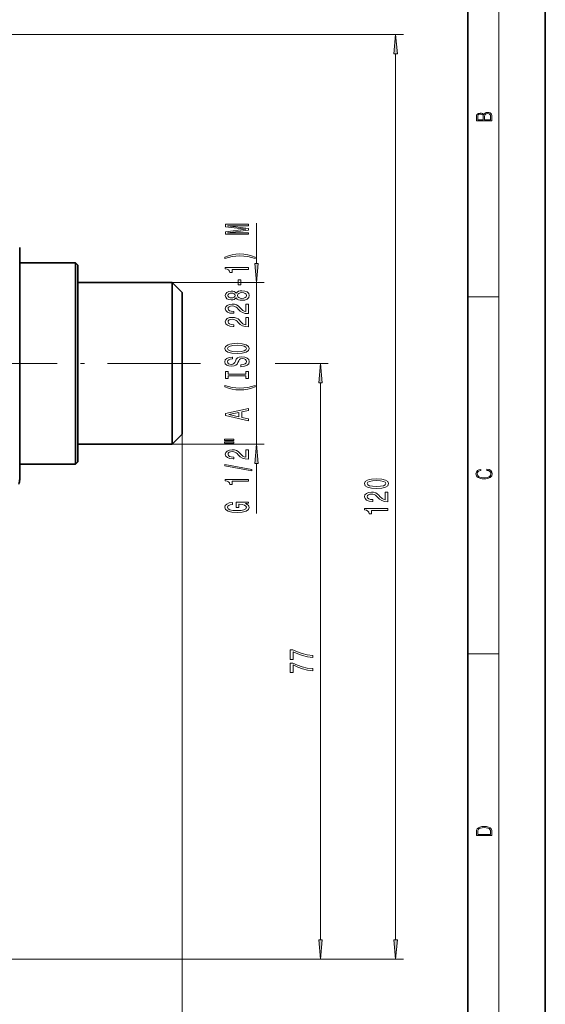
# Model space of a CAD drawing. Extents: x 0 to 210, y 0 to 297.
# Drawn here: x 142 to 210, y 103 to 230 of the extents above; entities that cross this region are included whole.
import ezdxf

# ---------------------------------------------------------------- set-up
doc = ezdxf.new("R2010")
doc.units = 0
doc.linetypes.add('DASHDOT', pattern=[18.5, 12, -3, 0.5, -3])

msp = doc.modelspace()

# ---------------------------------------------------------------- linework, layer by layer
at = {"color": 7, "lineweight": 35}
for p, q in [((210, 0), (210, 297)), ((200, 10), (200, 287)), ((142.08, 201.05), (142.08, 199.21)), ((142.08, 172.89), (142.08, 201.05)), ((142.08, 199.21), (142.08, 199.05)), ((149.28, 199.05), (142.08, 199.05)), ((149.28, 199.05), (149.28, 174.64)), ((149.58, 198.75), (149.28, 199.05)), ((149.58, 198.75), (149.58, 174.91)), ((161.78, 196.5), (149.58, 196.5)), ((161.78, 196.5), (161.78, 176.88)), ((163.08, 195.2), (161.78, 196.5)), ((163.08, 195.2), (163.08, 178.02)), ((163.08, 178.02), (163.08, 176.9)), ((163.08, 176.9), (161.78, 175.6)), ((161.78, 176.88), (161.78, 175.6)), ((149.28, 174.64), (149.28, 173.05)), ((161.78, 175.6), (149.58, 175.6)), ((149.58, 174.91), (149.58, 173.35)), ((149.58, 173.35), (149.28, 173.05)), ((149.28, 173.05), (142.08, 173.05)), ((142.08, 173.05), (142.08, 171.05)), ((142.08, 171.05), (142.08, 172.89))]:
    msp.add_line(p, q, dxfattribs=at)
at = {"color": 7, "lineweight": 13}
for p, q in [((204, 6), (204, 291)), ((109.83, 228.57), (191.66, 228.57)), ((190.66, 111.54), (190.66, 226.08)), ((172.66, 198.99), (172.66, 204.17)), ((161.78, 196.5), (173.66, 196.5)), ((172.66, 175.6), (172.66, 196.5)), ((200, 194.67), (204, 194.67)), ((175.1, 186.05), (181.96, 186.05)), ((180.96, 111.54), (180.96, 183.56)), ((163.08, 176.9), (163.08, 80.57)), ((163.08, 176.9), (163.08, 65.81)), ((161.78, 175.6), (173.66, 175.6)), ((172.66, 166.67), (172.66, 173.11)), ((200, 148.5), (204, 148.5)), ((110.48, 109.05), (181.96, 109.05)), ((110.48, 109.05), (191.66, 109.05))]:
    msp.add_line(p, q, dxfattribs=at)
at = {"color": 7, "linetype": 'DASHDOT', "lineweight": 13}
msp.add_line((165.44, 186.05), (137.09, 186.05), dxfattribs=at)
at = {"color": 7, "lineweight": 13}
for points in [[(190.88, 226.08), (190.66, 228.57), (190.44, 226.08)], [(203.09, 217.41), (203.09, 217.82), (203.09, 218.09), (203.05, 218.26), (202.97, 218.35), (202.86, 218.43), (202.72, 218.47), (202.55, 218.49), (202.37, 218.47), (202.21, 218.41), (202.1, 218.32), (202.04, 218.2), (201.97, 218.29), (201.87, 218.36), (201.75, 218.41), (201.6, 218.42), (201.35, 218.37), (201.17, 218.24), (201.11, 218.09), (201.09, 217.9), (201.09, 217.41)], [(201.26, 217.88), (201.27, 218.06), (201.33, 218.18), (201.44, 218.26), (201.62, 218.28), (201.8, 218.25), (201.91, 218.18), (201.96, 218.05), (201.97, 217.87), (201.97, 217.55), (201.26, 217.55)], [(202.93, 217.55), (202.14, 217.55), (202.14, 217.96), (202.17, 218.13), (202.24, 218.25), (202.37, 218.32), (202.54, 218.35), (202.73, 218.32), (202.85, 218.25), (202.91, 218.13), (202.93, 217.95)], [(171.66, 202.74), (171.66, 202.94), (168.94, 202.94), (171.66, 203.28), (171.66, 203.5), (168.94, 203.84), (171.66, 203.84), (171.66, 204.04), (168.66, 204.04), (168.66, 203.72), (171.31, 203.39), (168.66, 203.06), (168.66, 202.74)], [(172.5, 199.78), (172.02, 199.97), (171.55, 200.1), (171.06, 200.18), (170.54, 200.2), (170.03, 200.18), (169.54, 200.1), (169.07, 199.97), (168.59, 199.78), (168.59, 199.62), (169.05, 199.76), (169.53, 199.87), (170.03, 199.93), (170.54, 199.95), (171.05, 199.93), (171.56, 199.87), (172.04, 199.76), (172.5, 199.62)], [(172.45, 198.99), (172.66, 196.5), (172.88, 198.99)], [(171.66, 198.21), (171.66, 198.45), (168.64, 198.45), (168.64, 198.27), (168.91, 198.22), (169.08, 198.13), (169.19, 197.99), (169.22, 197.79), (169.53, 197.79), (169.53, 198.21)], [(170.67, 196.23), (170.67, 196.86), (170.33, 196.86), (170.33, 196.23)], [(170.05, 194.51), (170.17, 194.38), (170.34, 194.29), (170.55, 194.23), (170.8, 194.21), (171.19, 194.25), (171.49, 194.37), (171.68, 194.57), (171.75, 194.83), (171.68, 195.1), (171.49, 195.29), (171.19, 195.41), (170.8, 195.45), (170.55, 195.43), (170.34, 195.38), (170.17, 195.28), (170.05, 195.15), (169.94, 195.26), (169.8, 195.33), (169.63, 195.38), (169.42, 195.39), (169.11, 195.35), (168.86, 195.24), (168.7, 195.06), (168.64, 194.83), (168.7, 194.6), (168.86, 194.42), (169.11, 194.31), (169.42, 194.27), (169.63, 194.29), (169.8, 194.33)], [(169.45, 194.52), (169.26, 194.54), (169.11, 194.6), (169.02, 194.7), (168.99, 194.83), (169.02, 194.96), (169.11, 195.06), (169.26, 195.12), (169.45, 195.15), (169.64, 195.12), (169.8, 195.06), (169.9, 194.96), (169.93, 194.83), (169.89, 194.7), (169.8, 194.6), (169.64, 194.54)], [(170.79, 194.46), (170.57, 194.49), (170.39, 194.56), (170.28, 194.68), (170.24, 194.83), (170.28, 194.99), (170.39, 195.1), (170.57, 195.18), (170.79, 195.2), (171.04, 195.18), (171.23, 195.1), (171.35, 194.99), (171.39, 194.83), (171.35, 194.68), (171.23, 194.56), (171.04, 194.49)], [(171.66, 192.49), (171.66, 193.73), (171.29, 193.73), (171.29, 192.75), (171.09, 192.8), (170.92, 192.9), (170.61, 193.18), (170.48, 193.34), (170.3, 193.51), (170.08, 193.63), (169.83, 193.7), (169.54, 193.73), (169.17, 193.68), (168.89, 193.56), (168.71, 193.37), (168.64, 193.13), (168.72, 192.88), (168.92, 192.69), (169.24, 192.57), (169.67, 192.53), (169.73, 192.53), (169.73, 192.77), (169.7, 192.77), (169.4, 192.79), (169.19, 192.86), (169.05, 192.97), (169, 193.12), (169.04, 193.27), (169.15, 193.38), (169.32, 193.45), (169.53, 193.48), (169.73, 193.46), (169.9, 193.41), (170.05, 193.33), (170.18, 193.22), (170.31, 193.06), (170.58, 192.81), (170.87, 192.63), (171.21, 192.52), (171.65, 192.49)], [(171.66, 190.78), (171.66, 192.01), (171.29, 192.01), (171.29, 191.04), (171.09, 191.09), (170.92, 191.18), (170.61, 191.47), (170.48, 191.63), (170.3, 191.8), (170.08, 191.92), (169.83, 191.99), (169.54, 192.01), (169.17, 191.97), (168.89, 191.85), (168.71, 191.66), (168.64, 191.42), (168.72, 191.17), (168.92, 190.98), (169.24, 190.86), (169.67, 190.82), (169.73, 190.82), (169.73, 191.06), (169.7, 191.06), (169.4, 191.08), (169.19, 191.15), (169.05, 191.26), (169, 191.41), (169.04, 191.56), (169.15, 191.67), (169.32, 191.74), (169.53, 191.77), (169.73, 191.75), (169.9, 191.7), (170.05, 191.62), (170.18, 191.5), (170.31, 191.35), (170.58, 191.1), (170.87, 190.92), (171.21, 190.81), (171.65, 190.78)], [(170.16, 187.32), (170.84, 187.37), (171.33, 187.5), (171.64, 187.71), (171.75, 187.99), (171.64, 188.26), (171.33, 188.47), (170.84, 188.6), (170.16, 188.65), (169.49, 188.6), (169.22, 188.55), (169, 188.47), (168.69, 188.26), (168.61, 188.13), (168.58, 187.99), (168.69, 187.71), (168.99, 187.5), (169.49, 187.37)], [(170.16, 187.57), (169.64, 187.6), (169.26, 187.68), (169.02, 187.82), (168.94, 187.99), (169.02, 188.16), (169.26, 188.29), (169.64, 188.37), (170.16, 188.41), (170.69, 188.37), (171.07, 188.29), (171.3, 188.16), (171.38, 187.99), (171.3, 187.82), (171.07, 187.68), (170.69, 187.6)], [(170.67, 185.87), (170.67, 185.63), (171.13, 185.68), (171.47, 185.81), (171.67, 186.01), (171.75, 186.28), (171.68, 186.55), (171.49, 186.75), (171.19, 186.88), (170.79, 186.92), (170.44, 186.88), (170.21, 186.77), (170.06, 186.6), (169.95, 186.36), (169.87, 186.16), (169.77, 186.03), (169.63, 185.95), (169.42, 185.93), (169.22, 185.95), (169.07, 186.02), (168.97, 186.12), (168.94, 186.27), (168.98, 186.41), (169.1, 186.53), (169.29, 186.6), (169.56, 186.64), (169.56, 186.87), (169.55, 186.87), (169.14, 186.83), (168.84, 186.71), (168.65, 186.52), (168.59, 186.26), (168.65, 186.02), (168.83, 185.84), (169.11, 185.73), (169.48, 185.68), (169.8, 185.72), (170.02, 185.82), (170.17, 185.97), (170.28, 186.19), (170.38, 186.4), (170.47, 186.55), (170.61, 186.65), (170.84, 186.68), (171.07, 186.65), (171.24, 186.57), (171.35, 186.45), (171.38, 186.29), (171.33, 186.12), (171.2, 185.98), (170.97, 185.9)], [(181.18, 183.56), (180.96, 186.05), (180.74, 183.56)], [(171.3, 184.45), (171.3, 184.11), (171.66, 184.11), (171.66, 185.02), (171.3, 185.02), (171.3, 184.68), (169.03, 184.68), (169.03, 185.02), (168.66, 185.02), (168.66, 184.11), (169.03, 184.11), (169.03, 184.45)], [(172.5, 183.04), (172.5, 183.21), (172.04, 183.06), (171.56, 182.95), (171.05, 182.89), (170.54, 182.87), (170.03, 182.89), (169.53, 182.95), (169.05, 183.06), (168.59, 183.21), (168.59, 183.04), (169.07, 182.85), (169.54, 182.72), (170.03, 182.64), (170.54, 182.62), (171.06, 182.64), (171.55, 182.72), (172.02, 182.85)], [(171.66, 178.64), (171.66, 178.88), (170.78, 179.07), (170.78, 179.79), (171.66, 179.98), (171.66, 180.22), (168.66, 179.56), (168.66, 179.3)], [(170.41, 179.15), (169.09, 179.43), (170.41, 179.71)], [(168.56, 176.11), (169.73, 176.11), (169.73, 176.28), (168.56, 176.28)], [(168.56, 175.73), (169.73, 175.73), (169.73, 175.91), (168.56, 175.91)], [(171.66, 173.66), (171.66, 174.9), (171.29, 174.9), (171.29, 173.92), (171.09, 173.98), (170.92, 174.07), (170.61, 174.36), (170.48, 174.51), (170.3, 174.68), (170.08, 174.8), (169.83, 174.88), (169.54, 174.9), (169.17, 174.86), (168.89, 174.73), (168.71, 174.55), (168.64, 174.31), (168.72, 174.06), (168.92, 173.87), (169.24, 173.75), (169.67, 173.71), (169.73, 173.71), (169.73, 173.94), (169.7, 173.94), (169.4, 173.96), (169.19, 174.03), (169.05, 174.15), (169, 174.29), (169.04, 174.44), (169.15, 174.56), (169.32, 174.63), (169.53, 174.65), (169.73, 174.64), (169.9, 174.59), (170.05, 174.5), (170.18, 174.39), (170.31, 174.24), (170.58, 173.98), (170.87, 173.8), (171.21, 173.7), (171.65, 173.66)], [(172.88, 173.11), (172.66, 175.6), (172.45, 173.11)], [(172.07, 172.18), (172.07, 172.36), (168.58, 172.99), (168.58, 172.81)], [(202.44, 172.23), (202.67, 172.19), (202.84, 172.1), (202.95, 171.96), (202.98, 171.78), (202.93, 171.56), (202.75, 171.4), (202.47, 171.3), (202.09, 171.26), (201.71, 171.3), (201.43, 171.4), (201.26, 171.56), (201.2, 171.78), (201.24, 171.95), (201.33, 172.08), (201.48, 172.18), (201.68, 172.22), (201.68, 172.36), (201.42, 172.31), (201.22, 172.19), (201.09, 172.01), (201.04, 171.78), (201.11, 171.5), (201.2, 171.39), (201.32, 171.3), (201.65, 171.16), (201.85, 171.13), (202.09, 171.12), (202.33, 171.13), (202.54, 171.16), (202.87, 171.29), (203.08, 171.5), (203.15, 171.77), (203.1, 172.01), (202.96, 172.2), (202.74, 172.32), (202.44, 172.37)], [(171.66, 170.83), (171.66, 171.06), (168.64, 171.06), (168.64, 170.89), (168.91, 170.84), (169.08, 170.75), (169.19, 170.6), (169.22, 170.41), (169.53, 170.41), (169.53, 170.83)], [(188.19, 169.9), (188.87, 169.94), (189.36, 170.06), (189.65, 170.25), (189.75, 170.52), (189.65, 170.79), (189.36, 170.98), (188.87, 171.1), (188.19, 171.14), (187.52, 171.1), (187.25, 171.05), (187.03, 170.98), (186.74, 170.79), (186.64, 170.52), (186.74, 170.25), (187.03, 170.06), (187.52, 169.94)], [(188.19, 170.15), (187.67, 170.17), (187.29, 170.23), (187.07, 170.35), (187, 170.52), (187.07, 170.69), (187.29, 170.81), (187.67, 170.87), (188.19, 170.9), (188.72, 170.87), (189.1, 170.81), (189.32, 170.69), (189.39, 170.52), (189.32, 170.35), (189.1, 170.23), (188.72, 170.17)], [(189.66, 168.18), (189.66, 169.41), (189.29, 169.41), (189.29, 168.44), (189.08, 168.49), (188.92, 168.58), (188.61, 168.87), (188.48, 169.03), (188.29, 169.2), (188.08, 169.32), (187.82, 169.39), (187.53, 169.41), (187.17, 169.37), (186.88, 169.25), (186.7, 169.06), (186.64, 168.82), (186.71, 168.57), (186.91, 168.38), (187.24, 168.26), (187.67, 168.22), (187.73, 168.22), (187.73, 168.46), (187.69, 168.46), (187.4, 168.48), (187.18, 168.55), (187.04, 168.66), (187, 168.81), (187.04, 168.96), (187.15, 169.07), (187.32, 169.14), (187.53, 169.17), (187.73, 169.15), (187.89, 169.1), (188.04, 169.02), (188.17, 168.9), (188.31, 168.75), (188.58, 168.5), (188.86, 168.32), (189.21, 168.21), (189.65, 168.18)], [(171.26, 167.93), (171.66, 167.97), (171.66, 168.1), (170.04, 168.1), (170.04, 167.44), (170.41, 167.44), (170.41, 167.85), (170.44, 167.85), (170.83, 167.82), (171.13, 167.73), (171.31, 167.61), (171.37, 167.45), (171.3, 167.27), (171.06, 167.13), (170.68, 167.05), (170.15, 167.02), (169.63, 167.04), (169.24, 167.13), (169.01, 167.27), (168.93, 167.46), (168.97, 167.59), (169.09, 167.7), (169.29, 167.78), (169.57, 167.82), (169.57, 168.08), (169.15, 168.01), (168.84, 167.88), (168.65, 167.7), (168.58, 167.48), (168.69, 167.18), (169, 166.96), (169.5, 166.82), (170.16, 166.77), (170.83, 166.82), (171.33, 166.96), (171.64, 167.17), (171.75, 167.43), (171.71, 167.58), (171.62, 167.71), (171.47, 167.83)], [(189.66, 167.05), (189.66, 167.29), (186.64, 167.29), (186.64, 167.11), (186.9, 167.07), (187.08, 166.97), (187.18, 166.83), (187.22, 166.63), (187.52, 166.63), (187.52, 167.05)], [(179.96, 148.05), (179.96, 148.31), (179.24, 148.39), (178.58, 148.54), (177.96, 148.76), (177.38, 149.03), (177.02, 149.03), (177.02, 147.8), (177.42, 147.8), (177.42, 148.79), (178, 148.5), (178.61, 148.28), (179.26, 148.13)], [(179.96, 146.33), (179.96, 146.6), (179.24, 146.68), (178.58, 146.83), (177.96, 147.05), (177.38, 147.32), (177.02, 147.32), (177.02, 146.09), (177.42, 146.09), (177.42, 147.07), (178, 146.79), (178.61, 146.57), (179.26, 146.42)], [(201.09, 125.37), (201.09, 125.02), (203.09, 125.02), (203.09, 125.43), (203.08, 125.68), (203.01, 125.88), (202.87, 126.01), (202.67, 126.11), (202.41, 126.17), (202.09, 126.19), (201.79, 126.17), (201.54, 126.12), (201.35, 126.03), (201.2, 125.91), (201.11, 125.71), (201.09, 125.47)], [(202.93, 125.15), (201.26, 125.15), (201.26, 125.43), (201.27, 125.66), (201.35, 125.83), (201.47, 125.93), (201.63, 125.99), (201.84, 126.04), (202.09, 126.05), (202.36, 126.04), (202.58, 125.99), (202.74, 125.92), (202.85, 125.82), (202.92, 125.66), (202.93, 125.44)], [(180.74, 111.54), (180.96, 109.05), (181.18, 111.54)], [(190.44, 111.54), (190.66, 109.05), (190.88, 111.54)]]:
    msp.add_lwpolyline(points, close=True, dxfattribs=at)
at = {"color": 7, "lineweight": 35}
msp.add_arc((140.58, 171.05), 1.5, 336.7567, 360, dxfattribs=at)
at = {"color": 7, "lineweight": 13}
for points in [[(190.88, 226.08), (190.66, 228.57), (190.88, 226.08), (190.44, 226.08)], [(172.45, 198.99), (172.66, 196.5), (172.45, 198.99), (172.88, 198.99)], [(181.18, 183.56), (180.96, 186.05), (181.18, 183.56), (180.74, 183.56)], [(172.88, 173.11), (172.66, 175.6), (172.88, 173.11), (172.45, 173.11)], [(180.74, 111.54), (180.96, 109.05), (180.74, 111.54), (181.18, 111.54)], [(190.44, 111.54), (190.66, 109.05), (190.44, 111.54), (190.88, 111.54)]]:
    msp.add_solid(points, dxfattribs=at)

doc.saveas('drawing.dxf')
